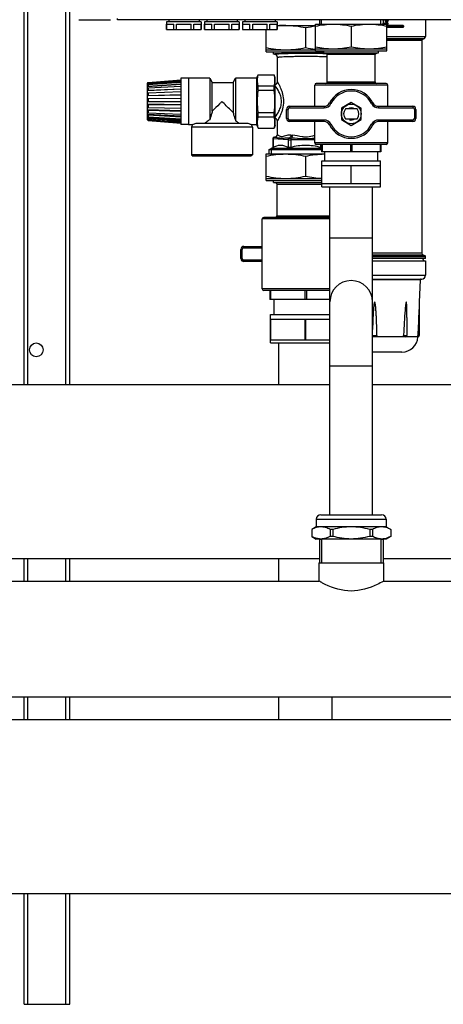
# Model space of a CAD drawing. Units: millimetres. Extents: x 0 to 420, y 0 to 297.
# Drawn here: x 186 to 197, y 135 to 161 of the extents above; entities that cross this region are included whole.
import ezdxf

# ---------------------------------------------------------------- set-up
doc = ezdxf.new("R2010")
doc.units = ezdxf.units.MM
doc.header["$LTSCALE"] = 23.1
doc.layers.add('ASSEMBLY', color=7, linetype='CONTINUOUS')

msp = doc.modelspace()

# ---------------------------------------------------------------- linework, layer by layer
at = {"layer": 'ASSEMBLY', "color": 7, "linetype": 'Continuous'}
for p, q in [((186.256, 151.598), (186.256, 201.872)), ((187.456, 151.598), (187.456, 201.872)), ((188.712, 161.188), (188.712, 161.222)), ((187.692, 161.188), (188.526, 161.188)), ((213.001, 161.188), (188.712, 161.188)), ((190.912, 161.132), (190, 161.132)), ((190, 161.132), (190, 160.932)), ((190.002, 161.072), (190.193, 161.072)), ((190.002, 160.932), (190.002, 161.072)), ((190.056, 161.188), (190.056, 161.132)), ((190.193, 160.932), (190.193, 161.072)), ((190.265, 161.072), (190.647, 161.072)), ((190.265, 160.932), (190.265, 161.072)), ((190.647, 160.932), (190.647, 161.072)), ((190.719, 161.072), (190.91, 161.072)), ((190.719, 160.932), (190.719, 161.072)), ((190.856, 161.188), (190.856, 161.132)), ((190.91, 160.932), (190.91, 161.072)), ((190.912, 161.132), (190.912, 160.932)), ((191.912, 161.132), (191, 161.132)), ((191, 161.132), (191, 160.932)), ((191.002, 161.072), (191.193, 161.072)), ((191.002, 160.932), (191.002, 161.072)), ((191.056, 161.188), (191.056, 161.132)), ((191.193, 160.932), (191.193, 161.072)), ((191.265, 161.072), (191.647, 161.072)), ((191.265, 160.932), (191.265, 161.072)), ((191.647, 160.932), (191.647, 161.072)), ((191.719, 161.072), (191.91, 161.072)), ((191.719, 160.932), (191.719, 161.072)), ((191.856, 161.188), (191.856, 161.132)), ((191.91, 160.932), (191.91, 161.072)), ((191.912, 161.132), (191.912, 160.932)), ((192.912, 161.132), (192, 161.132)), ((192, 161.132), (192, 160.932)), ((192.002, 161.072), (192.193, 161.072)), ((192.002, 160.932), (192.002, 161.072)), ((192.056, 161.188), (192.056, 161.132)), ((192.193, 160.932), (192.193, 161.072)), ((192.265, 161.072), (192.647, 161.072)), ((192.265, 160.932), (192.265, 161.072)), ((192.647, 160.932), (192.647, 161.072)), ((192.719, 161.072), (192.91, 161.072)), ((192.719, 160.932), (192.719, 161.072)), ((192.856, 161.188), (192.856, 161.132)), ((192.91, 160.932), (192.91, 161.072)), ((192.912, 161.132), (192.912, 160.932)), ((192.912, 161.04), (193.916, 161.04)), ((193.656, 160.981), (193.656, 160.457)), ((193.916, 161.072), (195.796, 161.072)), ((193.916, 160.372), (193.916, 161.072)), ((194.018, 161.188), (194.018, 161.072)), ((194.856, 161.019), (194.856, 160.478)), ((195.694, 161.188), (195.694, 161.072)), ((195.696, 161.095), (195.695, 161.095)), ((195.724, 161.086), (195.698, 161.178)), ((195.703, 161.08), (195.699, 161.092)), ((195.775, 161.135), (195.751, 161.176)), ((195.775, 161.131), (195.751, 161.088)), ((195.785, 161.161), (195.77, 161.187)), ((195.785, 161.105), (195.77, 161.077)), ((195.806, 161.186), (195.792, 161.161)), ((195.808, 161.077), (195.792, 161.105)), ((195.796, 160.372), (195.796, 161.072)), ((196.224, 161.032), (195.796, 161.032)), ((196.224, 160.992), (195.796, 160.992)), ((195.825, 161.176), (195.802, 161.135)), ((195.827, 161.088), (195.802, 161.131)), ((196.232, 161.024), (196.232, 161)), ((196.812, 161.188), (196.812, 160.747)), ((190, 160.932), (190.912, 160.932)), ((191, 160.932), (191.912, 160.932)), ((192, 160.932), (192.912, 160.932)), ((192.616, 160.34), (192.616, 160.932)), ((196.712, 160.643), (196.712, 155.053)), ((196.782, 160.695), (196.722, 160.66)), ((192.616, 160.398), (193.916, 160.398)), ((192.616, 160.34), (194.136, 160.34)), ((192.816, 160.28), (192.816, 160.34)), ((192.836, 160.28), (192.816, 160.28)), ((192.916, 159.56), (192.916, 160.2)), ((193.916, 160.425), (195.796, 160.425)), ((193.916, 160.372), (195.796, 160.372)), ((194.136, 160.32), (194.136, 160.372)), ((194.136, 160.32), (195.576, 160.32)), ((194.226, 160.28), (194.186, 160.32)), ((194.226, 160.28), (195.486, 160.28)), ((194.226, 159.552), (194.226, 160.28)), ((195.486, 160.28), (195.526, 160.32)), ((195.486, 159.552), (195.486, 160.28)), ((195.576, 160.32), (195.576, 160.372)), ((192.376, 159.664), (192.405, 159.744)), ((192.376, 158.416), (192.376, 159.664)), ((192.405, 159.744), (192.827, 159.744)), ((192.405, 159.741), (192.405, 159.744)), ((192.405, 159.741), (192.827, 159.741)), ((192.856, 159.664), (192.827, 159.744)), ((192.827, 159.741), (192.827, 159.744)), ((192.856, 158.416), (192.856, 159.664)), ((190.376, 159.563), (189.496, 159.496)), ((189.496, 159.52), (189.516, 159.541)), ((189.496, 159.514), (189.516, 159.535)), ((189.496, 158.56), (189.496, 159.52)), ((189.502, 159.52), (189.496, 159.52)), ((189.496, 159.496), (189.516, 159.517)), ((189.496, 159.468), (189.516, 159.487)), ((190.376, 159.485), (189.496, 159.428)), ((189.496, 159.428), (189.516, 159.446)), ((189.516, 159.541), (190.376, 159.61)), ((189.516, 159.535), (190.376, 159.603)), ((189.516, 159.517), (190.376, 159.582)), ((189.516, 159.487), (190.376, 159.548)), ((189.516, 159.535), (189.516, 159.517)), ((189.516, 159.446), (190.376, 159.501)), ((189.516, 159.487), (189.516, 159.446)), ((189.516, 159.395), (190.376, 159.443)), ((190.576, 159.65), (190.376, 159.65)), ((190.376, 159.65), (190.376, 158.43)), ((191.136, 159.656), (190.576, 159.656)), ((190.576, 159.656), (190.576, 158.424)), ((191.136, 159.656), (191.203, 159.54)), ((191.136, 159.656), (191.136, 158.558)), ((191.203, 159.54), (191.749, 159.54)), ((191.203, 158.787), (191.203, 159.54)), ((191.749, 159.54), (191.816, 159.656)), ((191.749, 159.54), (191.749, 158.747)), ((192.376, 159.656), (191.816, 159.656)), ((191.816, 159.656), (191.816, 158.531)), ((192.405, 159.448), (192.827, 159.448)), ((192.405, 159.333), (192.405, 159.448)), ((192.827, 159.333), (192.827, 159.448)), ((193.896, 158.912), (193.896, 159.472)), ((195.776, 159.512), (193.936, 159.512)), ((195.816, 158.912), (195.816, 159.472)), ((189.496, 159.379), (189.516, 159.395)), ((190.376, 159.363), (189.496, 159.322)), ((189.496, 159.322), (189.516, 159.335)), ((189.496, 159.258), (189.516, 159.268)), ((190.376, 159.21), (189.496, 159.188)), ((189.496, 159.188), (189.516, 159.195)), ((189.516, 159.395), (189.516, 159.335)), ((189.516, 159.335), (190.376, 159.375)), ((189.516, 159.268), (190.376, 159.299)), ((189.516, 159.268), (189.516, 159.195)), ((189.516, 159.195), (190.376, 159.216)), ((192.405, 159.333), (192.827, 159.333)), ((189.496, 159.115), (189.516, 159.118)), ((189.496, 159.04), (190.376, 159.04)), ((190.376, 158.954), (189.496, 158.965)), ((189.496, 158.965), (189.516, 158.961)), ((189.496, 158.892), (189.516, 158.885)), ((189.516, 159.118), (190.376, 159.129)), ((189.516, 159.118), (189.516, 159.04)), ((189.516, 158.961), (190.376, 158.951)), ((189.516, 158.961), (189.516, 158.885)), ((189.516, 158.885), (190.376, 158.864)), ((193.236, 158.912), (194.142, 158.912)), ((194.856, 159.012), (194.596, 158.862)), ((195.116, 158.862), (194.856, 159.012)), ((195.571, 158.912), (196.476, 158.912)), ((190.376, 158.79), (189.496, 158.822)), ((189.496, 158.822), (189.516, 158.812)), ((189.496, 158.758), (189.516, 158.745)), ((190.376, 158.651), (189.496, 158.701)), ((189.496, 158.701), (189.516, 158.685)), ((189.496, 158.652), (189.516, 158.634)), ((189.516, 158.812), (190.376, 158.781)), ((189.516, 158.812), (189.516, 158.745)), ((189.516, 158.745), (190.376, 158.705)), ((189.516, 158.685), (190.376, 158.637)), ((189.516, 158.685), (189.516, 158.634)), ((189.516, 158.634), (190.376, 158.579)), ((192.405, 158.747), (192.827, 158.747)), ((192.405, 158.632), (192.405, 158.747)), ((192.405, 158.632), (192.827, 158.632)), ((192.827, 158.632), (192.827, 158.747)), ((193.156, 158.592), (193.156, 158.832)), ((194.596, 158.862), (194.596, 158.562)), ((195.008, 158.842), (194.704, 158.842)), ((195.116, 158.562), (195.116, 158.862)), ((196.556, 158.832), (196.556, 158.592)), ((190.376, 158.55), (189.496, 158.612)), ((189.496, 158.612), (189.516, 158.593)), ((189.496, 158.583), (189.516, 158.563)), ((189.515, 158.564), (189.496, 158.566)), ((189.496, 158.566), (189.516, 158.544)), ((189.496, 158.56), (189.516, 158.538)), ((189.516, 158.593), (190.376, 158.532)), ((189.516, 158.593), (189.516, 158.563)), ((189.516, 158.563), (190.376, 158.498)), ((189.516, 158.544), (190.376, 158.477)), ((189.516, 158.544), (189.516, 158.538)), ((189.516, 158.538), (190.376, 158.47)), ((190.376, 158.497), (190.007, 158.526)), ((190.576, 158.43), (190.376, 158.43)), ((190.679, 158.424), (190.576, 158.424)), ((192.125, 158.46), (190.788, 158.46)), ((192.376, 158.424), (192.233, 158.424)), ((192.376, 158.416), (192.405, 158.336)), ((192.856, 158.416), (192.827, 158.336)), ((192.916, 158.18), (192.916, 158.52)), ((194.142, 158.512), (193.236, 158.512)), ((193.896, 157.952), (193.896, 158.512)), ((194.596, 158.562), (194.856, 158.412)), ((194.704, 158.582), (195.008, 158.582)), ((194.856, 158.412), (195.116, 158.562)), ((196.476, 158.512), (195.571, 158.512)), ((195.816, 157.952), (195.816, 158.512)), ((190.656, 158.36), (190.656, 157.64)), ((192.256, 158.36), (192.256, 157.64)), ((192.405, 158.339), (192.827, 158.339)), ((192.405, 158.336), (192.405, 158.339)), ((192.405, 158.336), (192.827, 158.336)), ((192.827, 158.336), (192.827, 158.339)), ((192.791, 158.06), (192.791, 157.832)), ((192.836, 158.1), (192.831, 158.1)), ((195.776, 157.912), (193.936, 157.912)), ((194.076, 157.912), (194.076, 157.712)), ((195.636, 157.912), (195.636, 157.712)), ((192.256, 157.64), (190.656, 157.64)), ((190.656, 157.64), (190.696, 157.6)), ((192.216, 157.6), (190.696, 157.6)), ((192.256, 157.64), (192.216, 157.6)), ((192.616, 157.66), (194.158, 157.66)), ((192.616, 156.96), (192.616, 157.66)), ((192.7, 157.78), (192.791, 157.832)), ((192.7, 157.78), (194.076, 157.78)), ((192.7, 157.66), (192.7, 157.78)), ((192.759, 157.814), (194.076, 157.814)), ((192.802, 157.838), (192.791, 157.832)), ((193.656, 157.601), (193.656, 157.077)), ((195.636, 157.712), (194.076, 157.712)), ((194.158, 157.48), (194.158, 157.712)), ((195.555, 157.48), (195.555, 157.712)), ((194.086, 157.48), (195.626, 157.48)), ((194.086, 157.36), (194.086, 157.48)), ((194.085, 157.36), (195.627, 157.36)), ((194.085, 156.88), (194.085, 157.36)), ((194.856, 156.88), (194.856, 157.36)), ((195.626, 157.36), (195.626, 157.48)), ((195.627, 156.88), (195.627, 157.36)), ((192.616, 157.018), (194.085, 157.018)), ((192.616, 156.96), (194.085, 156.96)), ((192.816, 156.908), (192.816, 156.96)), ((192.816, 156.908), (194.085, 156.908)), ((192.906, 156.868), (192.866, 156.908)), ((192.906, 156.868), (194.086, 156.868)), ((192.906, 156.032), (192.906, 156.868)), ((194.085, 156.88), (195.627, 156.88)), ((194.086, 156.8), (194.086, 156.88)), ((195.626, 156.8), (195.626, 156.88)), ((194.086, 156.8), (195.626, 156.8)), ((194.296, 148.18), (194.296, 156.8)), ((195.416, 148.18), (195.416, 156.8)), ((192.516, 154.112), (192.516, 155.952)), ((194.296, 155.992), (192.556, 155.992)), ((191.956, 154.912), (191.956, 155.152)), ((192.036, 155.232), (192.516, 155.232)), ((192.516, 154.832), (192.036, 154.832)), ((196.812, 154.915), (195.416, 154.915)), ((196.714, 154.912), (195.416, 154.912)), ((195.416, 154.852), (196.812, 154.852)), ((196.812, 154.915), (196.712, 154.912)), ((196.799, 154.979), (196.752, 154.997)), ((196.812, 154.915), (196.812, 154.961)), ((196.812, 154.852), (196.812, 154.472)), ((195.416, 154.372), (196.712, 154.372)), ((196.671, 154.353), (196.646, 153.768)), ((194.296, 154.072), (192.556, 154.072)), ((192.716, 154.072), (192.716, 153.832)), ((194.296, 153.832), (192.716, 153.832)), ((192.826, 153.438), (192.826, 153.832)), ((196.646, 153.768), (196.646, 152.888)), ((192.736, 153.438), (194.296, 153.438)), ((192.736, 152.698), (192.736, 153.438)), ((192.736, 153.318), (194.296, 153.318)), ((192.744, 152.778), (192.744, 153.318)), ((193.649, 152.778), (193.649, 153.318)), ((193.664, 152.778), (193.664, 153.318)), ((196.321, 153.358), (196.321, 152.888)), ((192.736, 152.778), (194.296, 152.778)), ((192.736, 152.698), (194.296, 152.698)), ((192.956, 151.598), (192.956, 152.698)), ((195.487, 152.852), (195.458, 152.852)), ((196.284, 152.852), (196.263, 152.852)), ((196.606, 152.852), (196.606, 152.854)), ((196.61, 152.852), (196.606, 152.852)), ((196.188, 152.452), (195.416, 152.452)), ((175.816, 151.598), (194.296, 151.598)), ((195.416, 151.598), (202.696, 151.598)), ((193.936, 148.06), (193.936, 147.86)), ((194.056, 148.18), (195.656, 148.18)), ((195.776, 148.06), (195.776, 147.86)), ((193.936, 147.86), (193.816, 147.791)), ((193.816, 147.791), (193.817, 147.791)), ((193.816, 147.791), (193.816, 147.609)), ((193.817, 147.791), (193.817, 147.609)), ((195.776, 147.86), (193.936, 147.86)), ((194.371, 147.791), (194.302, 147.791)), ((194.302, 147.791), (194.302, 147.609)), ((194.371, 147.791), (194.371, 147.609)), ((195.411, 147.791), (195.341, 147.791)), ((195.341, 147.791), (195.341, 147.609)), ((195.411, 147.791), (195.411, 147.609)), ((195.776, 147.86), (195.896, 147.791)), ((195.895, 147.791), (195.896, 147.791)), ((195.895, 147.791), (195.895, 147.609)), ((195.896, 147.791), (195.896, 147.609)), ((193.817, 147.609), (193.816, 147.609)), ((193.817, 147.609), (193.936, 147.54)), ((195.776, 147.54), (193.936, 147.54)), ((194.018, 147.54), (194.018, 146.912)), ((194.371, 147.609), (194.302, 147.609)), ((195.411, 147.609), (195.341, 147.609)), ((195.694, 147.54), (195.694, 146.912)), ((195.896, 147.609), (195.776, 147.54)), ((195.896, 147.609), (195.895, 147.609)), ((176.094, 147.026), (194.018, 147.026)), ((186.256, 146.434), (186.256, 147.026)), ((187.456, 146.434), (187.456, 147.026)), ((192.956, 146.434), (192.956, 147.026)), ((195.694, 147.026), (202.418, 147.026)), ((194.008, 146.912), (195.704, 146.912)), ((194.008, 146.912), (194.008, 146.434)), ((195.704, 146.912), (195.704, 146.434)), ((176.106, 146.434), (194.006, 146.434)), ((194.006, 146.434), (194.006, 146.434)), ((195.706, 146.434), (202.406, 146.434)), ((195.706, 146.434), (195.706, 146.434)), ((159.536, 143.39), (242.176, 143.39)), ((186.256, 142.798), (186.256, 143.39)), ((187.456, 142.798), (187.456, 143.39)), ((192.956, 142.798), (192.956, 143.39)), ((194.356, 142.798), (194.356, 143.39)), ((159.896, 142.798), (241.816, 142.798)), ((159.376, 138.226), (242.336, 138.226)), ((186.256, 135.312), (186.256, 138.226)), ((187.456, 135.312), (187.456, 138.226)), ((186.256, 135.312), (187.456, 135.312))]:
    msp.add_line(p, q, dxfattribs=at)
at = {"layer": 'ASSEMBLY', "color": 9, "linetype": 'Continuous'}
for p, q in [((186.356, 151.598), (186.356, 201.872)), ((187.356, 151.598), (187.356, 201.872)), ((195.694, 161.177), (195.697, 161.177)), ((195.72, 161.085), (195.694, 161.173)), ((195.703, 161.093), (195.704, 161.087)), ((195.704, 161.087), (195.706, 161.081)), ((195.754, 161.178), (195.778, 161.137)), ((195.778, 161.129), (195.754, 161.086)), ((195.781, 161.159), (195.766, 161.185)), ((195.766, 161.079), (195.781, 161.107)), ((195.778, 161.131), (195.778, 161.131)), ((195.782, 161.157), (195.781, 161.158)), ((195.794, 161.159), (195.793, 161.157)), ((195.809, 161.185), (195.794, 161.159)), ((195.794, 161.108), (195.795, 161.107)), ((195.795, 161.107), (195.8, 161.098)), ((196.222, 161.028), (195.796, 161.028)), ((195.796, 160.996), (196.222, 160.996)), ((195.797, 161.137), (195.82, 161.178)), ((195.822, 161.086), (195.798, 161.129)), ((195.8, 161.098), (195.811, 161.079)), ((195.811, 161.079), (195.812, 161.078)), ((196.222, 160.996), (196.223, 160.996)), ((196.223, 161.027), (196.223, 161.027)), ((196.225, 160.999), (196.225, 160.999)), ((196.226, 161.024), (196.232, 161.024)), ((196.226, 161), (196.226, 161.024)), ((196.226, 161), (196.232, 161)), ((195.796, 160.747), (196.812, 160.747)), ((195.796, 160.695), (196.782, 160.695)), ((196.722, 160.66), (195.796, 160.66)), ((196.712, 160.643), (195.796, 160.643)), ((195.816, 159.472), (193.896, 159.472)), ((194.226, 159.552), (195.486, 159.552)), ((193.236, 158.912), (193.236, 158.872)), ((194.142, 158.912), (194.142, 158.872)), ((194.285, 159), (194.32, 158.982)), ((195.428, 159), (195.392, 158.982)), ((195.571, 158.912), (195.571, 158.872)), ((196.476, 158.912), (196.476, 158.872)), ((193.156, 158.832), (193.196, 158.832)), ((193.196, 158.592), (193.196, 158.832)), ((193.236, 158.872), (194.142, 158.872)), ((195.571, 158.872), (196.476, 158.872)), ((196.556, 158.832), (196.516, 158.832)), ((196.516, 158.832), (196.516, 158.592)), ((193.156, 158.592), (193.196, 158.592)), ((194.142, 158.552), (193.236, 158.552)), ((193.236, 158.512), (193.236, 158.552)), ((194.142, 158.512), (194.142, 158.552)), ((194.285, 158.424), (194.32, 158.442)), ((195.428, 158.424), (195.392, 158.442)), ((196.476, 158.552), (195.571, 158.552)), ((195.571, 158.512), (195.571, 158.552)), ((196.476, 158.512), (196.476, 158.552)), ((196.556, 158.592), (196.516, 158.592)), ((192.256, 158.36), (190.656, 158.36)), ((192.917, 158.179), (192.916, 158.18)), ((193.194, 158.035), (192.802, 158.059)), ((192.802, 158.059), (192.802, 157.838)), ((192.837, 158.099), (192.836, 158.1)), ((193.194, 158.035), (193.194, 157.838)), ((193.225, 158.076), (193.229, 158.075)), ((193.264, 158.075), (193.272, 158.075)), ((193.264, 158.075), (193.264, 157.838)), ((193.896, 158.035), (193.264, 158.035)), ((195.816, 157.952), (193.896, 157.952)), ((194.049, 157.912), (194.049, 157.838)), ((194.096, 157.912), (194.096, 157.712)), ((194.836, 157.912), (194.836, 157.712)), ((194.876, 157.912), (194.876, 157.712)), ((195.616, 157.912), (195.616, 157.712)), ((194.296, 155.952), (192.516, 155.952)), ((192.906, 156.032), (194.296, 156.032)), ((194.296, 155.452), (195.416, 155.452)), ((191.956, 155.152), (191.985, 155.152)), ((191.985, 154.912), (191.985, 155.152)), ((192.025, 155.192), (192.516, 155.192)), ((196.712, 155.053), (195.416, 155.053)), ((191.956, 154.912), (191.985, 154.912)), ((192.516, 154.872), (192.025, 154.872)), ((196.752, 154.997), (195.416, 154.997)), ((195.416, 154.979), (196.799, 154.979)), ((195.416, 154.961), (196.812, 154.961)), ((195.416, 154.472), (196.812, 154.472)), ((196.671, 154.353), (195.416, 154.353)), ((194.296, 154.112), (192.516, 154.112)), ((192.736, 154.072), (192.736, 153.832)), ((193.636, 154.072), (193.636, 153.832)), ((193.676, 154.072), (193.676, 153.832)), ((195.416, 152.888), (195.532, 152.888)), ((195.458, 152.852), (195.416, 152.852)), ((196.263, 152.852), (195.487, 152.852)), ((196.232, 152.888), (196.321, 152.888)), ((196.606, 152.852), (196.284, 152.852)), ((196.606, 152.888), (196.646, 152.888)), ((194.296, 152.092), (195.416, 152.092)), ((193.936, 148.06), (195.776, 148.06)), ((186.356, 146.434), (186.356, 147.026)), ((187.356, 146.434), (187.356, 147.026)), ((186.356, 142.798), (186.356, 143.39)), ((187.356, 142.798), (187.356, 143.39)), ((186.356, 135.312), (186.356, 138.226)), ((187.356, 135.312), (187.356, 138.226))]:
    msp.add_line(p, q, dxfattribs=at)
at = {"layer": 'ASSEMBLY', "color": 2, "linetype": 'Continuous'}
for p, q in [((194.077, 161.072), (194.077, 161.188)), ((195.635, 161.072), (195.635, 161.188)), ((192.759, 157.66), (192.759, 157.814)), ((194.077, 147.54), (194.077, 146.912)), ((195.635, 147.54), (195.635, 146.912))]:
    msp.add_line(p, q, dxfattribs=at)
at = {"layer": 'ASSEMBLY', "color": 7, "linetype": 'Continuous'}
for centre, radius in [((194.856, 158.712), 0.26), ((186.576, 152.512), 0.18)]:
    msp.add_circle(centre, radius, dxfattribs=at)
for centre, radius, start, end in [((193.138, 158.819), 2.221, 90.0526, 95.8419), ((195.696, 161.091), 0.004, 15.3809, 90), ((195.714, 161.083), 0.0111, 195.3809, 16.0744), ((195.761, 161.083), 0.0107, 150.7792, 330.9031), ((195.772, 161.133), 0.004, 330.7792, 30.1361), ((195.788, 161.163), 0.004, 210.2052, 330.9263), ((195.789, 161.103), 0.004, 30.1013, 150.9031), ((195.805, 161.133), 0.004, 150.9494, 210.0386), ((195.818, 161.083), 0.0107, 210.1013, 30.0386), ((196.224, 161.024), 0.008, 0, 90), ((196.224, 161), 0.008, 270, 360), ((196.752, 160.747), 0.06, 300, 360), ((196.732, 160.643), 0.02, 120, 180), ((192.836, 160.2), 0.08, 359.9859, 89.9759), ((192.836, 159.56), 0.08, 284.562, 0.0003), ((193.936, 159.472), 0.04, 90, 180), ((194.186, 159.552), 0.04, 270, 360), ((195.526, 159.552), 0.04, 180, 270), ((195.776, 159.472), 0.04, 0, 90), ((194.856, 158.712), 0.64, 26.7437, 153.2563), ((193.236, 158.832), 0.08, 90, 180), ((194.142, 159.072), 0.16, 270, 333.2563), ((195.571, 159.072), 0.16, 206.7437, 270), ((196.476, 158.832), 0.08, 0, 90), ((194.856, 158.712), 0.2, 139.4584, 220.5416), ((194.856, 158.712), 0.2, 319.4584, 40.5416), ((190.756, 158.36), 0.1, 140.2082, 180), ((192.156, 158.36), 0.1, 0, 39.7918), ((192.836, 158.52), 0.08, 359.9995, 75.4381), ((193.236, 158.592), 0.08, 180, 270), ((194.142, 158.352), 0.16, 26.7437, 90), ((194.856, 158.712), 0.64, 206.7437, 333.2563), ((195.571, 158.352), 0.16, 90, 153.2563), ((196.476, 158.592), 0.08, 270, 0), ((192.836, 158.18), 0.08, 270.0242, 0.0141), ((192.831, 158.06), 0.04, 90.0018, 179.9989), ((193.936, 157.952), 0.04, 180, 270), ((195.776, 157.952), 0.04, 270, 360), ((192.556, 155.952), 0.04, 90, 180), ((192.866, 156.032), 0.04, 270, 360), ((192.036, 155.152), 0.08, 90, 180), ((196.772, 155.053), 0.06, 180, 250), ((192.036, 154.912), 0.08, 180, 270), ((196.792, 154.961), 0.02, 0, 70), ((194.856, 153.772), 0.56, 0, 180), ((196.691, 154.352), 0.02, 90, 177.5), ((196.712, 154.472), 0.1, 270, 360), ((192.556, 154.112), 0.04, 180, 270), ((196.188, 152.87), 0.418, 270, 357.5), ((196.285, 152.888), 0.036, 279.3338, 360), ((196.61, 152.888), 0.036, 270, 360), ((194.056, 148.06), 0.12, 90, 180), ((195.656, 148.06), 0.12, 0, 90), ((194.06, 147.942), 0.403, 264.0915, 269.9827), ((195.653, 147.942), 0.403, 270.0173, 275.9085)]:
    msp.add_arc(centre, radius, start, end, dxfattribs=at)
at = {"layer": 'ASSEMBLY', "color": 9, "linetype": 'Continuous'}
for centre, radius, start, end in [((195.695, 161.091), 0.00783, 15.3781, 23.4946), ((195.775, 161.136), 0.00517, 289.2307, 293.0658), ((195.776, 161.135), 0.00439, 293.0957, 296.0582), ((195.787, 161.162), 0.00705, 210.1765, 216.9242), ((194.856, 158.712), 0.6, 26.7437, 153.2563), ((194.142, 159.072), 0.2, 270, 333.2563), ((195.571, 159.072), 0.2, 206.7437, 270), ((193.236, 158.832), 0.04, 90, 180), ((196.476, 158.832), 0.04, 0, 90), ((193.236, 158.592), 0.04, 180, 270), ((194.142, 158.352), 0.2, 26.7437, 90), ((194.856, 158.712), 0.6, 206.7437, 333.2563), ((195.571, 158.352), 0.2, 90, 153.2563), ((196.476, 158.592), 0.04, 270, 360), ((192.837, 158.179), 0.0801, 270.0739, 359.9168), ((193.565, 170.634), 12.482, 268.632, 268.8243), ((192.845, 158.245), 0.146, 266.3434, 266.5378), ((193.556, 173.407), 15.335, 268.7655, 268.9389), ((192.025, 155.152), 0.04, 90.0005, 179.9995), ((192.025, 154.912), 0.04, 180.0005, 269.9995)]:
    msp.add_arc(centre, radius, start, end, dxfattribs=at)
at = {"layer": 'ASSEMBLY', "color": 2, "linetype": 'Continuous'}
for start, end in [(54.3497, 125.6478), (255, 305.6503)]:
    msp.add_arc((194.856, 158.712), 0.16, start, end, dxfattribs=at)
at = {"layer": 'ASSEMBLY', "color": 7, "linetype": 'Continuous'}
for centre, major_axis, ratio, start_param, end_param in [((193.656, 160.28), (0.84, 0), 0.034921, 7.140796, 9.424778), ((196.714, 154.852), (0, 0.06), 0.8, -1.570796, 0)]:
    msp.add_ellipse(centre, major_axis=major_axis, ratio=ratio, start_param=start_param, end_param=end_param, dxfattribs=at)
for points, start_tangent, end_tangent in [([(193.136, 161.04), (193.656, 160.981)], (1, 0), (0.978626, -0.205647)), ([(193.656, 160.981), (193.916, 161.024)], (0.978626, 0.205647), (0.993246, 0.116027)), ([(193.916, 161.019), (194.386, 161.072)], (0.978626, 0.205647), (1, 0)), ([(194.386, 161.072), (194.856, 161.019)], (1, 0), (0.978626, -0.205647)), ([(194.856, 161.019), (195.326, 161.072)], (0.978626, 0.205647), (1, 0)), ([(195.326, 161.072), (195.796, 161.019)], (1, 0), (0.978626, -0.205647)), ([(192.616, 160.457), (193.136, 160.398)], (0.978626, -0.205647), (1, 0)), ([(193.136, 160.398), (193.656, 160.457)], (1, 0), (0.978626, 0.205647)), ([(193.656, 160.457), (193.916, 160.414)], (0.978626, -0.205647), (0.993273, -0.1158)), ([(193.916, 160.478), (194.137, 160.44)], (0.978626, -0.205647), (0.992542, -0.121905)), ([(194.137, 160.44), (194.386, 160.425)], (0.992542, -0.121905), (1, 0)), ([(194.386, 160.425), (194.856, 160.478)], (1, 0), (0.978626, 0.205647)), ([(194.856, 160.478), (195.326, 160.425)], (0.978626, -0.205647), (1, 0)), ([(195.326, 160.425), (195.575, 160.44)], (1, 0), (0.992542, 0.121905)), ([(195.575, 160.44), (195.796, 160.478)], (0.992542, 0.121905), (0.978626, 0.205647)), ([(192.405, 159.741), (192.382, 159.594), (192.405, 159.448)], (-0.290207, -0.956964), (0.290207, -0.956964)), ([(192.827, 159.448), (192.85, 159.594), (192.827, 159.741)], (0.290207, 0.956964), (-0.290207, 0.956964)), ([(192.405, 159.333), (192.382, 159.04), (192.405, 158.747)], (-0.149916, -0.988699), (0.149916, -0.988699)), ([(192.827, 158.747), (192.85, 159.04), (192.827, 159.333)], (0.149916, 0.988699), (-0.149916, 0.988699)), ([(191.456, 159.04), (191.392, 158.975), (191.203, 158.787)], (-0.710785, -0.703409), (-0.709783, -0.70442)), ([(191.749, 158.747), (191.68, 158.817), (191.456, 159.04)], (-0.707833, 0.706379), (-0.7101, 0.704101)), ([(191.203, 158.787), (191.189, 158.729), (191.136, 158.558)], (-0.220541, -0.975378), (-0.327973, -0.944687)), ([(191.749, 158.747), (191.764, 158.692), (191.816, 158.531)], (0.245105, -0.969497), (0.335958, -0.941877)), ([(192.405, 158.632), (192.382, 158.486), (192.405, 158.339)], (-0.290207, -0.956964), (0.290207, -0.956964)), ([(192.827, 158.339), (192.85, 158.486), (192.827, 158.632)], (0.290207, 0.956964), (-0.290207, 0.956964)), ([(190.788, 158.46), (190.702, 158.437), (190.679, 158.424)], (-1, 0), (-0.856094, -0.516821)), ([(191.136, 158.558), (191.096, 158.531), (191.001, 158.46)], (-0.832855, -0.553491), (-0.786847, -0.617148)), ([(191.911, 158.46), (191.891, 158.475), (191.816, 158.531)], (-0.786847, 0.617148), (-0.816421, 0.577457)), ([(192.233, 158.424), (192.21, 158.437), (192.125, 158.46)], (-0.856094, 0.51682), (-1, 0)), ([(192.802, 157.838), (192.998, 157.893), (193.194, 157.838)], (0.883588, 0.468264), (0.883588, -0.468264)), ([(193.264, 157.838), (193.656, 157.893)], (0.96664, 0.256139), (1, 0)), ([(193.656, 157.893), (194.049, 157.838)], (1, 0), (0.96664, -0.256139)), ([(192.616, 157.601), (193.136, 157.66)], (0.978626, 0.205647), (1, 0)), ([(193.136, 157.66), (193.656, 157.601)], (1, 0), (0.978626, -0.205647)), ([(193.264, 157.838), (193.224, 157.832), (193.194, 157.838)], (-0.96664, -0.256139), (-0.883588, 0.468264)), ([(193.656, 157.601), (194.158, 157.66)], (0.978626, 0.205647), (0.999962, 0.008697)), ([(194.076, 157.833), (194.049, 157.838)], (-0.995487, 0.094894), (-0.96664, 0.256139)), ([(192.616, 157.077), (193.136, 157.018)], (0.978626, -0.205647), (1, 0)), ([(193.136, 157.018), (193.656, 157.077)], (1, 0), (0.978626, 0.205647)), ([(193.656, 157.077), (194.085, 157.02)], (0.978626, -0.205647), (0.999114, -0.042088)), ([(195.532, 152.888), (195.527, 153.09), (195.524, 153.19), (195.52, 153.291), (195.516, 153.392), (195.51, 153.493), (195.507, 153.543), (195.503, 153.593), (195.499, 153.644), (195.496, 153.669), (195.493, 153.694), (195.489, 153.719), (195.484, 153.744), (195.481, 153.756), (195.478, 153.761), (195.475, 153.767), (195.469, 153.766), (195.466, 153.761), (195.462, 153.749), (195.459, 153.737), (195.456, 153.724), (195.452, 153.699), (195.449, 153.674), (195.446, 153.649), (195.442, 153.599), (195.438, 153.549), (195.431, 153.448), (195.426, 153.347), (195.422, 153.246), (195.419, 153.146), (195.416, 153.045)], (-0.018124, 0.999836), (-0.024959, -0.999688)), ([(196.321, 153.359), (196.321, 153.44), (196.32, 153.521), (196.318, 153.602), (196.315, 153.683), (196.314, 153.703), (196.312, 153.723), (196.311, 153.733), (196.31, 153.743), (196.308, 153.753), (196.306, 153.762), (196.304, 153.767), (196.301, 153.767), (196.298, 153.763), (196.297, 153.759), (196.294, 153.749), (196.292, 153.739), (196.289, 153.719), (196.286, 153.699), (196.281, 153.659), (196.277, 153.618), (196.27, 153.537), (196.263, 153.456), (196.258, 153.375), (196.253, 153.294), (196.248, 153.213), (196.24, 153.05), (196.232, 152.888)], (-0.000024, 1), (-0.044361, -0.999016)), ([(196.646, 153.768), (196.636, 153.552), (196.606, 152.888)], (-0.046133, -0.998935), (-0.044626, -0.999004)), ([(195.458, 152.852), (195.433, 152.856), (195.416, 152.873)], (-1, 0), (-0.421907, 0.906639)), ([(195.532, 152.888), (195.518, 152.86), (195.487, 152.852)], (0.018124, -0.999836), (-1, 0)), ([(196.263, 152.852), (196.241, 152.86), (196.232, 152.888)], (-1, 0), (0.044361, 0.999016)), ([(196.291, 152.852), (196.284, 152.852)], (-0.987045, -0.160444), (-1, 0)), ([(196.606, 152.854), (196.605, 152.858), (196.606, 152.888)], (-0.062001, 0.998076), (0.044626, 0.999004)), ([(194.06, 147.86), (193.937, 147.841), (193.817, 147.791)], (-1, 0), (-0.880471, -0.4741)), ([(194.302, 147.791), (194.182, 147.841), (194.06, 147.86)], (-0.880471, 0.4741), (-1, 0)), ([(194.856, 147.86), (194.371, 147.791)], (-1, 0), (-0.965616, -0.259973)), ([(195.341, 147.791), (194.856, 147.86)], (-0.965616, 0.259973), (-1, 0)), ([(195.653, 147.86), (195.531, 147.841), (195.411, 147.791)], (-1, 0), (-0.880471, -0.4741)), ([(195.895, 147.791), (195.775, 147.841), (195.653, 147.86)], (-0.880471, 0.4741), (-1, 0)), ([(194.018, 147.542), (193.967, 147.55), (193.817, 147.609)], (-0.994712, 0.102706), (-0.880471, 0.4741)), ([(194.302, 147.609), (194.182, 147.558), (194.06, 147.54)], (-0.880471, -0.4741), (-1, 0)), ([(194.856, 147.54), (194.371, 147.609)], (-1, 0), (-0.965616, 0.259973)), ([(195.341, 147.609), (194.856, 147.54)], (-0.965616, -0.259973), (-1, 0)), ([(195.653, 147.54), (195.531, 147.558), (195.411, 147.609)], (-1, 0), (-0.880471, 0.4741)), ([(195.895, 147.609), (195.846, 147.585), (195.694, 147.542)], (-0.880471, -0.4741), (-0.994712, -0.102706)), ([(194.172, 146.348), (194.104, 146.382), (194.006, 146.434)], (-0.902816, 0.430027), (-0.870182, 0.49273)), ([(195.541, 146.348), (194.857, 146.174), (194.172, 146.348)], (-0.902567, -0.43055), (-0.902816, 0.430027)), ([(195.706, 146.434), (195.694, 146.427), (195.541, 146.348)], (-0.870194, -0.49271), (-0.902567, -0.43055))]:
    msp.add_spline(points, degree=3, dxfattribs=dict(at, start_tangent=start_tangent, end_tangent=end_tangent))
at = {"layer": 'ASSEMBLY', "color": 9, "linetype": 'Continuous'}
for points, start_tangent, end_tangent in [([(195.695, 161.099), (195.695, 161.096), (195.696, 161.095)], (0, -1), (1, 0)), ([(195.695, 161.099), (195.697, 161.099), (195.699, 161.098)], (1, 0.000184), (0.895131, -0.445804)), ([(195.699, 161.098), (195.702, 161.094)], (0.895131, -0.445804), (0.398101, -0.917342)), ([(195.703, 161.093), (195.7, 161.093), (195.699, 161.092)], (-0.962067, -0.272814), (0.265235, -0.964184)), ([(195.706, 161.081), (195.704, 161.08), (195.703, 161.08)], (-0.962003, -0.273039), (0.265235, -0.964184)), ([(195.706, 161.081), (195.711, 161.076)], (0.264554, -0.964371), (0.968757, -0.248012)), ([(195.711, 161.076), (195.718, 161.078), (195.72, 161.085)], (0.968757, -0.248012), (-0.275551, 0.961286)), ([(195.72, 161.085), (195.723, 161.086), (195.724, 161.086), (195.723, 161.086)], (0.958236, 0.28598), (-0.9403, -0.340348)), ([(195.754, 161.178), (195.752, 161.177), (195.751, 161.176)], (-0.854572, -0.519332), (0.502293, -0.864697)), ([(195.754, 161.086), (195.752, 161.087), (195.751, 161.088)], (-0.862946, 0.505295), (0.488177, 0.872745)), ([(195.754, 161.086), (195.754, 161.079)], (-0.48709, -0.873352), (0.577239, -0.816575)), ([(195.754, 161.079), (195.76, 161.076), (195.766, 161.079)], (0.577239, -0.816575), (0.48514, 0.874436)), ([(195.766, 161.079), (195.768, 161.078), (195.769, 161.078), (195.769, 161.078)], (0.863195, -0.50487), (-0.79813, 0.602485)), ([(195.778, 161.137), (195.776, 161.135), (195.775, 161.135)], (-0.852654, -0.522476), (0.502055, -0.864835)), ([(195.778, 161.129), (195.776, 161.13), (195.775, 161.131)], (-0.861104, 0.508429), (0.488177, 0.872745)), ([(195.778, 161.137), (195.778, 161.131)], (0.501021, -0.865435), (-0.795836, -0.605512)), ([(195.781, 161.107), (195.782, 161.108), (195.783, 161.109)], (0.485149, 0.874432), (0.746832, 0.665013)), ([(195.781, 161.107), (195.784, 161.105), (195.785, 161.105)], (0.861986, -0.506933), (-0.784156, 0.620564)), ([(195.785, 161.161), (195.784, 161.16), (195.782, 161.159)], (-0.503097, 0.86423), (-0.786557, -0.617518)), ([(195.793, 161.157), (195.782, 161.157)], (-0.729939, -0.683513), (-0.760669, 0.64914)), ([(195.783, 161.109), (195.794, 161.108)], (0.746832, 0.665013), (0.640765, -0.767737)), ([(195.794, 161.159), (195.793, 161.16), (195.792, 161.161)], (-0.861065, 0.508494), (0.485934, 0.873996)), ([(195.795, 161.107), (195.793, 161.106), (195.792, 161.105)], (-0.851495, -0.524362), (0.501529, -0.865141)), ([(195.798, 161.129), (195.796, 161.132), (195.798, 161.135)], (-0.499527, 0.866299), (0.943062, 0.332618)), ([(195.797, 161.137), (195.8, 161.136), (195.801, 161.135)], (0.861015, -0.508579), (-0.779388, 0.626542)), ([(195.798, 161.129), (195.801, 161.131), (195.801, 161.131)], (0.851835, 0.523811), (-0.765164, -0.643835)), ([(195.811, 161.079), (195.809, 161.078), (195.808, 161.077)], (-0.849995, -0.52679), (0.50153, -0.86514)), ([(195.812, 161.078), (195.817, 161.076)], (0.721548, -0.692365), (0.999228, 0.039297)), ([(195.817, 161.076), (195.822, 161.079)], (0.999228, 0.039297), (0.564465, 0.825457)), ([(195.82, 161.178), (195.823, 161.177), (195.824, 161.176)], (0.858953, -0.512054), (-0.771844, 0.635812)), ([(195.822, 161.086), (195.825, 161.088), (195.826, 161.088)], (0.849452, 0.527666), (-0.756421, -0.654085)), ([(195.822, 161.079), (195.822, 161.086)], (0.564465, 0.825457), (-0.499479, 0.866326)), ([(196.224, 161.032), (196.222, 161.028)], (-1, 0), (0, -1)), ([(196.222, 160.996), (196.224, 160.992)], (0, -1), (1, 0)), ([(196.226, 161.024), (196.223, 161.027)], (0.000439, 1), (-0.759603, -0.650386)), ([(196.223, 160.996), (196.225, 160.997), (196.225, 160.999)], (0.986828, 0.161775), (-0.412203, 0.911092)), ([(192.836, 160.28), (192.84, 160.283), (192.852, 160.285), (192.872, 160.288), (192.899, 160.291), (192.934, 160.293), (192.975, 160.296), (193.077, 160.3), (193.201, 160.304), (193.343, 160.306), (193.497, 160.308), (193.656, 160.308)], (0.097259, 0.995259), (1, 0.000002)), ([(192.916, 160.2), (192.92, 160.203), (192.93, 160.205), (192.948, 160.208), (192.973, 160.211), (193.004, 160.213), (193.041, 160.216), (193.133, 160.22), (193.245, 160.224), (193.373, 160.226), (193.512, 160.228), (193.656, 160.228)], (0.000098, 1), (1, 0.000001)), ([(193.656, 160.308), (193.806, 160.308), (194.206, 160.301)], (1, 0.000001), (0.999504, -0.031498)), ([(193.656, 160.228), (193.818, 160.228), (194.226, 160.218)], (1, 0), (0.998908, -0.046722)), ([(192.856, 158.626), (192.954, 158.784), (193.002, 158.903), (193.022, 159.04), (193.002, 159.177), (192.954, 159.296), (192.856, 159.454)], (0.585228, 0.810868), (-0.585225, 0.810871)), ([(192.916, 158.52), (192.918, 158.523), (192.923, 158.532), (192.931, 158.546), (192.941, 158.565), (192.968, 158.616), (192.999, 158.682), (193.031, 158.759), (193.058, 158.846), (193.084, 159.04), (193.058, 159.234), (193.031, 159.321), (192.999, 159.398), (192.968, 159.464), (192.941, 159.515), (192.931, 159.534), (192.923, 159.548), (192.918, 159.557), (192.916, 159.56)], (0.146041, 0.989279), (-0.135304, 0.990804)), ([(193.267, 158.156), (193.192, 158.15), (193.125, 158.135), (193.065, 158.119), (193.015, 158.114), (192.974, 158.126), (192.944, 158.147), (192.917, 158.179)], (-0.999712, 0.023995), (-0.612499, 0.790471)), ([(193.267, 158.156), (193.264, 158.126), (193.225, 158.076)], (-0.015621, -0.999878), (-0.998412, -0.056338)), ([(193.309, 158.155), (193.298, 158.099), (193.272, 158.075)], (-0.014465, -0.999895), (-0.997851, -0.065518)), ([(193.656, 158.101), (193.566, 158.11), (193.309, 158.155)], (-1, 0.000221), (-0.99979, 0.020494)), ([(193.896, 158.141), (193.838, 158.129), (193.656, 158.101)], (-0.980776, -0.195135), (-1, 0.000022)), ([(192.791, 158.06), (192.794, 158.06), (192.802, 158.059)], (-0.005653, -0.999984), (0.999541, -0.030306)), ([(192.836, 158.099), (192.812, 158.087), (192.802, 158.059)], (-0.999836, -0.018123), (-0.015119, -0.999886)), ([(192.831, 158.1), (192.834, 158.099), (192.836, 158.099)], (-0.708949, -0.70526), (0.997962, -0.063812)), ([(193.225, 158.076), (193.107, 158.072), (193.002, 158.07), (192.912, 158.084), (192.836, 158.099)], (-0.999146, 0.041328), (-0.995389, 0.095922)), ([(193.229, 158.075), (193.205, 158.063), (193.194, 158.035)], (-0.999797, -0.020133), (-0.015119, -0.999886)), ([(193.194, 158.035), (193.207, 158.035), (193.264, 158.035)], (0.999541, -0.0303), (1, -0.000008)), ([(193.229, 158.075), (193.235, 158.075), (193.264, 158.075)], (0.998176, -0.060374), (1, -0.000006)), ([(193.656, 158.057), (193.367, 158.071), (193.272, 158.075)], (-1, 0.000112), (-0.999981, 0.006182)), ([(193.896, 158.069), (193.656, 158.057)], (-0.997929, -0.064322), (-1, 0.000014)), ([(192.036, 155.232), (192.032, 155.229), (192.028, 155.22), (192.025, 155.192)], (-1, 0), (0, -1)), ([(192.036, 154.832), (192.032, 154.835), (192.028, 154.844), (192.025, 154.872)], (-1, 0), (0, 1))]:
    msp.add_spline(points, degree=3, dxfattribs=dict(at, start_tangent=start_tangent, end_tangent=end_tangent))

doc.saveas('drawing.dxf')
